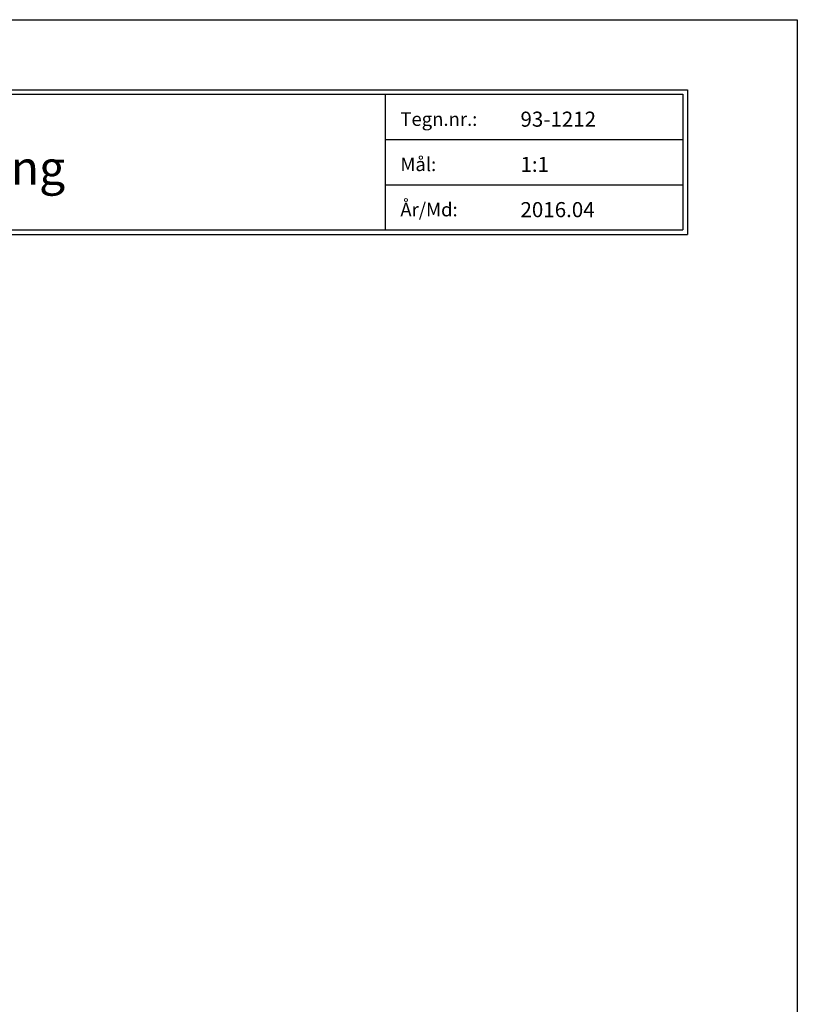
# Model space of a CAD drawing. Extents: x 0 to 210, y 0 to 297.
# Drawn here: x 107 to 210, y 166 to 297 of the extents above; entities that cross this region are included whole.
import ezdxf

# ---------------------------------------------------------------- set-up
doc = ezdxf.new("R2010")
doc.units = 0
doc.header["$LTSCALE"] = 8
doc.header["$MEASUREMENT"] = 0
doc.layers.get('0').update_dxf_attribs({"linetype": 'CONTINUOUS'})
doc.layers.get('DEFPOINTS').update_dxf_attribs({"linetype": 'CONTINUOUS'})
doc.layers.add('1', color=1, linetype='CONTINUOUS')
doc.styles.add('ROMANS-LODRET', font='ROMANS.SHX')
doc.styles.add('SWISS', font='swiss.ttf')

# ---------------------------------------------------------------- blocks, each defined once
blk = doc.blocks.new('FROVIN HEADER')
at = {"color": 2, "linetype": 'Continuous'}
for p, q in [((226.9, 283.6), (406.6, 283.6)), ((406.6, 283.6), (406.6, 264.4)), ((227.5, 283), (406, 283)), ((366.5, 283), (366.5, 265)), ((406, 283), (406, 265)), ((366.5, 277), (406, 277)), ((366.5, 271), (406, 271)), ((226.9, 264.4), (406.6, 264.4)), ((227.5, 265), (406, 265))]:
    blk.add_line(p, q, dxfattribs=at)
at = {"color": 1, "style": 'ROMANS-LODRET'}
for s, p in [('Tegn.nr.:', (368.5, 278.8)), ('Mål:', (368.5, 272.8)), ('År/Md:', (368.5, 266.8))]:
    blk.add_text(s, height=1.8, dxfattribs=at).set_placement(p)
at = {"color": 1, "linetype": 'Continuous', "style": 'SWISS'}
blk.add_text('Detailtegning', height=4.5, dxfattribs=at).set_placement((285.37, 271))
at = {"color": 1, "style": 'ROMANS-LODRET'}
for tag, p in [('TEGNNR', (384.44, 278.69)), ('MÅL', (384.44, 272.69)), ('ÅR/MD', (384.44, 266.69))]:
    blk.add_attdef(tag, p, '', height=2, dxfattribs=at)

msp = doc.modelspace()

# ---------------------------------------------------------------- linework, layer by layer
at = {"layer": 'DEFPOINTS'}
for p, q in [((0, 297), (210, 297)), ((210, 297), (210, 0))]:
    msp.add_line(p, q, dxfattribs=at)

# ---------------------------------------------------------------- block references
at = {"layer": '1'}
msp.add_blockref('FROVIN HEADER', (-211.181, 4.116), dxfattribs=at).add_auto_attribs({'TEGNNR': '93-1212', 'MÅL': '1:1', 'ÅR/MD': '2016.04'})

doc.saveas('drawing.dxf')
